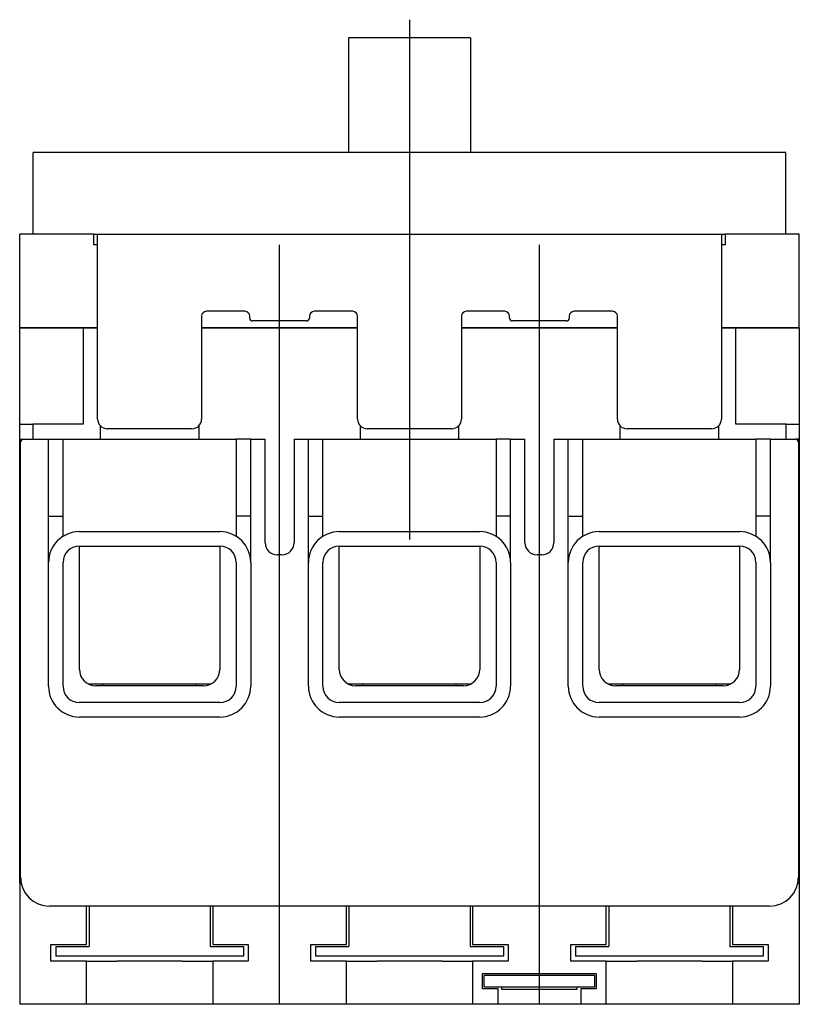
# Model space of a CAD drawing. Extents: x -1.59 to 1.59, y 0 to 4.03.
import ezdxf

# ---------------------------------------------------------------- set-up
doc = ezdxf.new("R2010")
doc.units = 0
doc.layers.get('0').update_dxf_attribs({"linetype": 'CONTINUOUS'})

msp = doc.modelspace()

# ---------------------------------------------------------------- linework, layer by layer
at = {"color": 3, "linetype": 'CONTINUOUS'}
for p, q in [((0, 4.027559), (0, 1.901575)), ((-0.531496, 0), (-0.531496, 3.106299)), ((0.531496, 0), (0.531496, 3.106299))]:
    msp.add_line(p, q, dxfattribs=at)
at = {"color": 7, "linetype": 'CONTINUOUS'}
for p, q in [((-0.25, 3.953686), (-0.25, 3.952578)), ((0.25, 3.953686), (-0.25, 3.953686)), ((-0.25, 3.952578), (-0.25, 3.939548)), ((0.25, 3.953686), (0.25, 3.952578)), ((0.25, 3.952578), (0.25, 3.939548)), ((-0.25, 3.939548), (-0.25, 3.909193)), ((-0.25, 3.909193), (-0.25, 3.66378)), ((0.25, 3.939548), (0.25, 3.909193)), ((0.25, 3.909193), (0.25, 3.66378)), ((-0.25, 3.66378), (-0.25, 3.640776)), ((-0.25, 3.640776), (-0.25, 3.484252)), ((0.25, 3.66378), (0.25, 3.640776)), ((0.25, 3.640776), (0.25, 3.484252)), ((-1.375984, 3.484252), (-1.53937, 3.484252)), ((-1.53937, 3.149606), (-1.53937, 3.484252)), ((1.375984, 3.484252), (-1.375984, 3.484252)), ((1.53937, 3.484252), (1.375984, 3.484252)), ((1.53937, 3.149606), (1.53937, 3.484252)), ((-1.582677, 3.149606), (-1.594488, 3.149606)), ((-1.594488, 2.768717), (-1.594488, 3.149606)), ((-1.291339, 3.149606), (-1.582677, 3.149606)), ((-1.291339, 3.106299), (-1.291339, 3.149606)), ((-1.291339, 3.149606), (-1.275591, 3.149606)), ((-1.275591, 3.149606), (1.275591, 3.149606)), ((-1.275591, 2.393701), (-1.275591, 3.149606)), ((1.275591, 3.149606), (1.275591, 2.393701)), ((1.275591, 3.149606), (1.291339, 3.149606)), ((1.582677, 3.149606), (1.291339, 3.149606)), ((1.291339, 3.149606), (1.291339, 3.106299)), ((1.594488, 3.149606), (1.582677, 3.149606)), ((1.594488, 2.768717), (1.594488, 3.149606)), ((-1.275591, 3.106299), (-1.291339, 3.106299)), ((1.291339, 3.106299), (1.275591, 3.106299)), ((-0.673228, 2.834646), (-0.830709, 2.834646)), ((-0.232283, 2.834646), (-0.389764, 2.834646)), ((0.389764, 2.834646), (0.232283, 2.834646)), ((0.830709, 2.834646), (0.673228, 2.834646)), ((-0.850394, 2.814961), (-0.850394, 2.393701)), ((-0.653543, 2.807087), (-0.653543, 2.814961)), ((-0.42126, 2.795276), (-0.641732, 2.795276)), ((-0.409449, 2.814961), (-0.409449, 2.807087)), ((-0.212598, 2.393701), (-0.212598, 2.814961)), ((0.212598, 2.814961), (0.212598, 2.393701)), ((0.409449, 2.807087), (0.409449, 2.814961)), ((0.641732, 2.795276), (0.42126, 2.795276)), ((0.653543, 2.814961), (0.653543, 2.807087)), ((0.850394, 2.393701), (0.850394, 2.814961)), ((-1.594488, 2.768717), (-1.582677, 2.768717)), ((-1.594488, 2.372835), (-1.594488, 2.767717)), ((-1.593488, 2.767717), (-1.582677, 2.767717)), ((-1.582677, 2.768717), (-1.275591, 2.768717)), ((-1.582677, 2.767717), (-1.334646, 2.767717)), ((-1.334646, 2.767717), (-1.275591, 2.767717)), ((-1.334646, 2.767717), (-1.334646, 2.372835)), ((-0.850394, 2.768717), (-0.212598, 2.768717)), ((-0.850394, 2.767717), (-0.212598, 2.767717)), ((0.212598, 2.768717), (0.850394, 2.768717)), ((0.212598, 2.767717), (0.850394, 2.767717)), ((1.275591, 2.768717), (1.582677, 2.768717)), ((1.275591, 2.767717), (1.334646, 2.767717)), ((1.334646, 2.372835), (1.334646, 2.767717)), ((1.334646, 2.767717), (1.582677, 2.767717)), ((1.582677, 2.768717), (1.594488, 2.768717)), ((1.582677, 2.767717), (1.593488, 2.767717)), ((1.594488, 2.767717), (1.594488, 2.372835)), ((-1.594488, 2.372835), (-1.541339, 2.372835)), ((-1.594488, 0.496063), (-1.594488, 2.372835)), ((-1.334646, 2.372835), (-1.541339, 2.372835)), ((-1.541339, 2.372835), (-1.541339, 2.311024)), ((-1.26378, 2.311024), (-1.26378, 2.365585)), ((-0.889764, 2.354331), (-1.23622, 2.354331)), ((-0.862205, 2.365585), (-0.862205, 2.311024)), ((-0.200787, 2.311024), (-0.200787, 2.365585)), ((0.173228, 2.354331), (-0.173228, 2.354331)), ((0.200787, 2.365585), (0.200787, 2.311024)), ((0.862205, 2.311024), (0.862205, 2.365585)), ((1.23622, 2.354331), (0.889764, 2.354331)), ((1.26378, 2.365585), (1.26378, 2.311024)), ((1.541339, 2.372835), (1.334646, 2.372835)), ((1.541339, 2.311024), (1.541339, 2.372835)), ((1.541339, 2.372835), (1.594488, 2.372835)), ((1.594488, 2.372835), (1.594488, 0.496063)), ((-1.590945, 2.311024), (-1.579134, 2.311024)), ((-1.590945, 2.311024), (-1.590945, 2.299213)), ((-1.590945, 0.519685), (-1.590945, 2.299213)), ((-1.579134, 2.311024), (-1.476378, 2.311024)), ((-1.476378, 2.311024), (-1.417323, 2.311024)), ((-1.476378, 1.99685), (-1.476378, 2.311024)), ((-1.417323, 2.311024), (-0.708661, 2.311024)), ((-1.417323, 1.99685), (-1.417323, 2.311024)), ((-0.649606, 2.311024), (-0.708661, 2.311024)), ((-0.708661, 2.311024), (-0.708661, 1.99685)), ((-0.649606, 2.311024), (-0.590551, 2.311024)), ((-0.649606, 1.99685), (-0.649606, 2.311024)), ((-0.590551, 1.887795), (-0.590551, 2.311024)), ((-0.472441, 2.311024), (-0.413386, 2.311024)), ((-0.472441, 2.311024), (-0.472441, 1.887795)), ((-0.413386, 2.311024), (-0.354331, 2.311024)), ((-0.413386, 1.99685), (-0.413386, 2.311024)), ((-0.354331, 2.311024), (0.354331, 2.311024)), ((-0.354331, 1.99685), (-0.354331, 2.311024)), ((0.413386, 2.311024), (0.354331, 2.311024)), ((0.354331, 2.311024), (0.354331, 1.99685)), ((0.413386, 2.311024), (0.472441, 2.311024)), ((0.413386, 1.99685), (0.413386, 2.311024)), ((0.472441, 1.887795), (0.472441, 2.311024)), ((0.590551, 2.311024), (0.590551, 1.887795)), ((0.590551, 2.311024), (0.649606, 2.311024)), ((0.649606, 2.311024), (0.708661, 2.311024)), ((0.649606, 1.99685), (0.649606, 2.311024)), ((0.708661, 2.311024), (1.417323, 2.311024)), ((0.708661, 1.99685), (0.708661, 2.311024)), ((1.417323, 2.311024), (1.417323, 1.99685)), ((1.476378, 2.311024), (1.417323, 2.311024)), ((1.476378, 2.311024), (1.579134, 2.311024)), ((1.476378, 1.99685), (1.476378, 2.311024)), ((1.590945, 2.311024), (1.579134, 2.311024)), ((1.590945, 2.311024), (1.590945, 2.299213)), ((1.590945, 2.299213), (1.590945, 0.519685)), ((-1.476378, 1.99685), (-1.417323, 1.99685)), ((-1.476378, 1.80748), (-1.476378, 1.99685)), ((-1.417323, 1.914216), (-1.417323, 1.99685)), ((-0.708661, 1.99685), (-0.708661, 1.914216)), ((-0.649606, 1.99685), (-0.708661, 1.99685)), ((-0.649606, 1.80748), (-0.649606, 1.99685)), ((-0.413386, 1.99685), (-0.354331, 1.99685)), ((-0.413386, 1.80748), (-0.413386, 1.99685)), ((-0.354331, 1.914216), (-0.354331, 1.99685)), ((0.354331, 1.99685), (0.354331, 1.914216)), ((0.413386, 1.99685), (0.354331, 1.99685)), ((0.413386, 1.80748), (0.413386, 1.99685)), ((0.649606, 1.99685), (0.708661, 1.99685)), ((0.649606, 1.80748), (0.649606, 1.99685)), ((0.708661, 1.914216), (0.708661, 1.99685)), ((1.417323, 1.99685), (1.417323, 1.914216)), ((1.476378, 1.99685), (1.417323, 1.99685)), ((1.476378, 1.80748), (1.476378, 1.99685)), ((-1.350394, 1.933465), (-0.775591, 1.933465)), ((-0.287402, 1.933465), (0.287402, 1.933465)), ((0.775591, 1.933465), (1.350394, 1.933465)), ((-1.350394, 1.874409), (-0.775591, 1.874409)), ((-1.350394, 1.370079), (-1.350394, 1.874409)), ((-0.775591, 1.874409), (-0.775591, 1.370079)), ((-0.287402, 1.874409), (0.287402, 1.874409)), ((-0.287402, 1.370079), (-0.287402, 1.874409)), ((0.287402, 1.874409), (0.287402, 1.370079)), ((0.775591, 1.874409), (1.350394, 1.874409)), ((0.775591, 1.370079), (0.775591, 1.874409)), ((1.350394, 1.874409), (1.350394, 1.370079)), ((-0.521654, 1.838583), (-0.541339, 1.838583)), ((0.541339, 1.838583), (0.521654, 1.838583)), ((-1.476378, 1.301181), (-1.476378, 1.80748)), ((-1.417323, 1.301181), (-1.417323, 1.80748)), ((-0.708661, 1.80748), (-0.708661, 1.301181)), ((-0.649606, 1.80748), (-0.649606, 1.301181)), ((-0.413386, 1.301181), (-0.413386, 1.80748)), ((-0.354331, 1.301181), (-0.354331, 1.80748)), ((0.354331, 1.80748), (0.354331, 1.301181)), ((0.413386, 1.80748), (0.413386, 1.301181)), ((0.649606, 1.301181), (0.649606, 1.80748)), ((0.708661, 1.301181), (0.708661, 1.80748)), ((1.417323, 1.80748), (1.417323, 1.301181)), ((1.476378, 1.80748), (1.476378, 1.301181)), ((-1.314961, 1.311024), (-1.253937, 1.311024)), ((-0.84252, 1.30315), (-1.283465, 1.30315)), ((-1.253937, 1.311024), (-0.872047, 1.311024)), ((-1.253937, 1.311024), (-1.253937, 1.30315)), ((-0.872047, 1.311024), (-0.811024, 1.311024)), ((-0.872047, 1.30315), (-0.872047, 1.311024)), ((-0.251969, 1.311024), (-0.190945, 1.311024)), ((0.220472, 1.30315), (-0.220472, 1.30315)), ((-0.190945, 1.311024), (0.190945, 1.311024)), ((-0.190945, 1.311024), (-0.190945, 1.30315)), ((0.190945, 1.311024), (0.251969, 1.311024)), ((0.190945, 1.30315), (0.190945, 1.311024)), ((0.811024, 1.311024), (0.872047, 1.311024)), ((1.283465, 1.30315), (0.84252, 1.30315)), ((0.872047, 1.311024), (1.253937, 1.311024)), ((0.872047, 1.311024), (0.872047, 1.30315)), ((1.253937, 1.311024), (1.314961, 1.311024)), ((1.253937, 1.30315), (1.253937, 1.311024)), ((-0.775591, 1.234252), (-1.350394, 1.234252)), ((0.287402, 1.234252), (-0.287402, 1.234252)), ((1.350394, 1.234252), (0.775591, 1.234252)), ((-0.775591, 1.175197), (-1.350394, 1.175197)), ((0.287402, 1.175197), (-0.287402, 1.175197)), ((1.350394, 1.175197), (0.775591, 1.175197)), ((-1.588559, 0.496063), (-1.594488, 0.496063)), ((-1.594488, 0.496063), (-1.594488, 0)), ((1.594488, 0.496063), (1.588559, 0.496063)), ((1.594488, 0.496063), (1.594488, 0)), ((1.472835, 0.401575), (-1.472835, 0.401575)), ((-1.320866, 0.244094), (-1.320866, 0.401575)), ((-1.31063, 0.401575), (-1.31063, 0.23622)), ((-0.815354, 0.401575), (-0.815354, 0.23622)), ((-0.805118, 0.401575), (-0.805118, 0.244094)), ((-0.257874, 0.244094), (-0.257874, 0.401575)), ((-0.247638, 0.401575), (-0.247638, 0.23622)), ((0.247638, 0.401575), (0.247638, 0.23622)), ((0.257874, 0.401575), (0.257874, 0.244094)), ((0.805118, 0.244094), (0.805118, 0.401575)), ((0.815354, 0.401575), (0.815354, 0.23622)), ((1.31063, 0.401575), (1.31063, 0.23622)), ((1.320866, 0.401575), (1.320866, 0.244094)), ((-1.466535, 0.176378), (-1.466535, 0.244094)), ((-1.466535, 0.244094), (-1.320866, 0.244094)), ((-0.805118, 0.244094), (-0.659449, 0.244094)), ((-0.659449, 0.244094), (-0.659449, 0.176378)), ((-0.403543, 0.176378), (-0.403543, 0.244094)), ((-0.403543, 0.244094), (-0.257874, 0.244094)), ((0.257874, 0.244094), (0.403543, 0.244094)), ((0.403543, 0.244094), (0.403543, 0.176378)), ((0.659449, 0.176378), (0.659449, 0.244094)), ((0.659449, 0.244094), (0.805118, 0.244094)), ((1.320866, 0.244094), (1.466535, 0.244094)), ((1.466535, 0.244094), (1.466535, 0.176378)), ((-1.44685, 0.23622), (-1.31063, 0.23622)), ((-1.44685, 0.23622), (-1.44685, 0.19685)), ((-0.815354, 0.23622), (-0.679134, 0.23622)), ((-0.679134, 0.23622), (-0.679134, 0.19685)), ((-0.383858, 0.23622), (-0.247638, 0.23622)), ((-0.383858, 0.23622), (-0.383858, 0.19685)), ((0.247638, 0.23622), (0.383858, 0.23622)), ((0.383858, 0.23622), (0.383858, 0.19685)), ((0.679134, 0.23622), (0.815354, 0.23622)), ((0.679134, 0.23622), (0.679134, 0.19685)), ((1.31063, 0.23622), (1.44685, 0.23622)), ((1.44685, 0.23622), (1.44685, 0.19685)), ((-1.320866, 0.176378), (-1.466535, 0.176378)), ((-0.679134, 0.19685), (-1.44685, 0.19685)), ((-1.320866, 0), (-1.320866, 0.176378)), ((-1.320866, 0.176378), (-1.196749, 0.176378)), ((-0.929235, 0.176378), (-1.196749, 0.176378)), ((-0.929235, 0.176378), (-0.805118, 0.176378)), ((-0.659449, 0.176378), (-0.805118, 0.176378)), ((-0.805118, 0.176378), (-0.805118, 0)), ((-0.257874, 0.176378), (-0.403543, 0.176378)), ((0.383858, 0.19685), (-0.383858, 0.19685)), ((-0.257874, 0), (-0.257874, 0.176378)), ((-0.257874, 0.176378), (-0.133757, 0.176378)), ((0.133757, 0.176378), (-0.133757, 0.176378)), ((0.133757, 0.176378), (0.257874, 0.176378)), ((0.403543, 0.176378), (0.257874, 0.176378)), ((0.257874, 0.176378), (0.257874, 0)), ((0.805118, 0.176378), (0.659449, 0.176378)), ((1.44685, 0.19685), (0.679134, 0.19685)), ((0.805118, 0), (0.805118, 0.176378)), ((0.805118, 0.176378), (0.929235, 0.176378)), ((1.196749, 0.176378), (0.929235, 0.176378)), ((1.196749, 0.176378), (1.320866, 0.176378)), ((1.466535, 0.176378), (1.320866, 0.176378)), ((1.320866, 0.176378), (1.320866, 0)), ((0.299213, 0.062992), (0.299213, 0.125984)), ((0.299213, 0.125984), (0.76378, 0.125984)), ((0.76378, 0.125984), (0.76378, 0.062992)), ((0.364173, 0.11811), (0.305118, 0.11811)), ((0.305118, 0.070866), (0.305118, 0.11811)), ((0.698819, 0.11811), (0.364173, 0.11811)), ((0.757874, 0.11811), (0.698819, 0.11811)), ((0.757874, 0.070866), (0.757874, 0.11811)), ((0.362205, 0.062992), (0.299213, 0.062992)), ((0.305118, 0.070866), (0.364173, 0.070866)), ((0.362205, 0), (0.362205, 0.062992)), ((0.364173, 0.070866), (0.698819, 0.070866)), ((0.377953, 0.060211), (0.377953, 0.070866)), ((0.685039, 0.060211), (0.377953, 0.060211)), ((0.685039, 0.070866), (0.685039, 0.060211)), ((0.698819, 0.070866), (0.757874, 0.070866)), ((0.76378, 0.062992), (0.700787, 0.062992)), ((0.700787, 0.062992), (0.700787, 0)), ((-1.320866, 0), (-1.594488, 0)), ((1.320866, 0), (-1.594488, 0)), ((-0.805118, 0), (-1.320866, 0)), ((-0.257874, 0), (-0.805118, 0)), ((0.257874, 0), (-0.257874, 0)), ((0.362205, 0), (0.257874, 0)), ((0.700787, 0), (0.362205, 0)), ((0.805118, 0), (0.700787, 0)), ((1.320866, 0), (0.805118, 0)), ((1.594488, 0), (1.320866, 0))]:
    msp.add_line(p, q, dxfattribs=at)
for centre, radius, start, end in [((-0.830709, 2.814961), 0.019685, 90, 180), ((-0.673228, 2.814961), 0.019685, 0, 90), ((-0.389764, 2.814961), 0.019685, 90, 180), ((-0.232283, 2.814961), 0.019685, 0, 90), ((0.232283, 2.814961), 0.019685, 90, 180), ((0.389764, 2.814961), 0.019685, 0, 90), ((0.673228, 2.814961), 0.019685, 90, 180), ((0.830709, 2.814961), 0.019685, 0, 90), ((-0.641732, 2.807087), 0.011811, 180, 270), ((-0.42126, 2.807087), 0.011811, 270, 360), ((0.42126, 2.807087), 0.011811, 180, 270), ((0.641732, 2.807087), 0.011811, 270, 360), ((-1.23622, 2.393701), 0.03937, 180, 270), ((-0.889764, 2.393701), 0.03937, 270, 360), ((-0.173228, 2.393701), 0.03937, 180, 270), ((0.173228, 2.393701), 0.03937, 270, 360), ((0.889764, 2.393701), 0.03937, 180, 270), ((1.23622, 2.393701), 0.03937, 270, 360), ((-1.579134, 2.299213), 0.011811, 90, 180), ((1.579134, 2.299213), 0.011811, 0, 90), ((-1.350394, 1.80748), 0.125984, 90, 180), ((-0.775591, 1.80748), 0.125984, 0, 90), ((-0.287402, 1.80748), 0.125984, 90, 180), ((0.287402, 1.80748), 0.125984, 0, 90), ((0.775591, 1.80748), 0.125984, 90, 180), ((1.350394, 1.80748), 0.125984, 0, 90), ((-1.350394, 1.80748), 0.066929, 90, 180), ((-0.775591, 1.80748), 0.066929, 0, 90), ((-0.541339, 1.887795), 0.049213, 180, 270), ((-0.521654, 1.887795), 0.049213, 270, 360), ((-0.287402, 1.80748), 0.066929, 90, 180), ((0.287402, 1.80748), 0.066929, 0, 90), ((0.521654, 1.887795), 0.049213, 180, 270), ((0.541339, 1.887795), 0.049213, 270, 360), ((0.775591, 1.80748), 0.066929, 90, 180), ((1.350394, 1.80748), 0.066929, 0, 90), ((-1.283465, 1.370079), 0.066929, 180, 270), ((-0.84252, 1.370079), 0.066929, 270, 360), ((-0.220472, 1.370079), 0.066929, 180, 270), ((0.220472, 1.370079), 0.066929, 270, 360), ((0.84252, 1.370079), 0.066929, 180, 270), ((1.283465, 1.370079), 0.066929, 270, 360), ((-1.350394, 1.301181), 0.125984, 180, 270), ((-1.350394, 1.301181), 0.066929, 180, 270), ((-0.775591, 1.301181), 0.066929, 270, 360), ((-0.775591, 1.301181), 0.125984, 270, 360), ((-0.287402, 1.301181), 0.125984, 180, 270), ((-0.287402, 1.301181), 0.066929, 180, 270), ((0.287402, 1.301181), 0.066929, 270, 360), ((0.287402, 1.301181), 0.125984, 270, 360), ((0.775591, 1.301181), 0.125984, 180, 270), ((0.775591, 1.301181), 0.066929, 180, 270), ((1.350394, 1.301181), 0.066929, 270, 360), ((1.350394, 1.301181), 0.125984, 270, 360), ((-1.472835, 0.519685), 0.11811, 180, 270), ((1.472835, 0.519685), 0.11811, 270, 360)]:
    msp.add_arc(centre, radius, start, end, dxfattribs=at)

doc.saveas('drawing.dxf')
